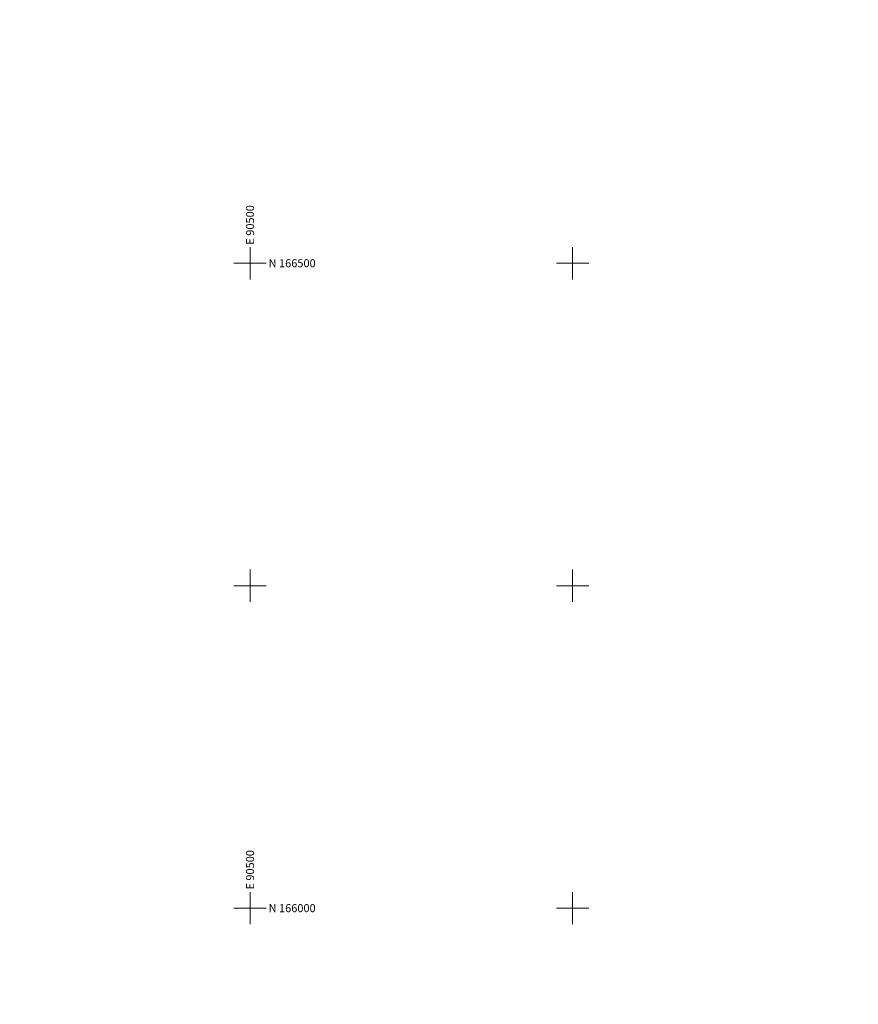
# Model space of a CAD drawing. Extents: x 15052 to 208325, y 85024 to 307632.
# Drawn here: x 90321 to 90971, y 165925 to 166689 of the extents above; entities that cross this region are included whole.
import ezdxf
from ezdxf.enums import TextEntityAlignment as Align

# ---------------------------------------------------------------- set-up
doc = ezdxf.new("R2010")
doc.units = 0
doc.header["$LTSCALE"] = 100
doc.header["$MEASUREMENT"] = 0
doc.layers.add('g-ref-monument', color=2, linetype='Continuous', lineweight=9, plot=False)
doc.layers.add('VA_GRID', color=7, linetype='Continuous', lineweight=9)
doc.layers.add('VA_GRID_ANNO', color=7, linetype='Continuous', lineweight=9)
doc.styles.add('Style-Engineering ', font='Engineering .shx')

msp = doc.modelspace()

# ---------------------------------------------------------------- linework, layer by layer
at = {"layer": 'g-ref-monument'}
msp.add_3dface([(15056, 85024), (180056, 85024), (180056, 300024), (15056, 300024)], dxfattribs=at)
at = {"layer": 'VA_GRID', "color": 2, "linetype": 'Continuous', "lineweight": 9, "elevation": 6000, "flags": 128}
for points in [[(90500, 166500), (90512.5, 166500), (90500, 166500), (90500, 166512.5), (90500, 166500), (90487.5, 166500), (90500, 166500), (90500, 166487.5), (90500, 166500)], [(90750, 166500), (90762.5, 166500), (90750, 166500), (90750, 166512.5), (90750, 166500), (90737.5, 166500), (90750, 166500), (90750, 166487.5), (90750, 166500)], [(90500, 166250), (90512.5, 166250), (90500, 166250), (90500, 166262.5), (90500, 166250), (90487.5, 166250), (90500, 166250), (90500, 166237.5), (90500, 166250)], [(90750, 166250), (90762.5, 166250), (90750, 166250), (90750, 166262.5), (90750, 166250), (90737.5, 166250), (90750, 166250), (90750, 166237.5), (90750, 166250)], [(90500, 166000), (90512.5, 166000), (90500, 166000), (90500, 166012.5), (90500, 166000), (90487.5, 166000), (90500, 166000), (90500, 165987.5), (90500, 166000)], [(90750, 166000), (90762.5, 166000), (90750, 166000), (90750, 166012.5), (90750, 166000), (90737.5, 166000), (90750, 166000), (90750, 165987.5), (90750, 166000)]]:
    msp.add_lwpolyline(points, dxfattribs=at)

# ---------------------------------------------------------------- texts
at = {"layer": 'VA_GRID_ANNO', "color": 2, "linetype": 'Continuous', "lineweight": 9, "style": 'Style-Engineering '}
for p in [(90500, 166512.5, 6000), (90500, 166012.5, 6000)]:
    msp.add_text(' E 90500', height=6.249, rotation=90, dxfattribs=at).set_placement(p, align=Align.MIDDLE_LEFT)
for s, p in [(' N 166500', (90512.5, 166500, 6000)), (' N 166000', (90512.5, 166000, 6000))]:
    msp.add_text(s, height=6.249, dxfattribs=at).set_placement(p, align=Align.MIDDLE_LEFT)

doc.saveas('drawing.dxf')
